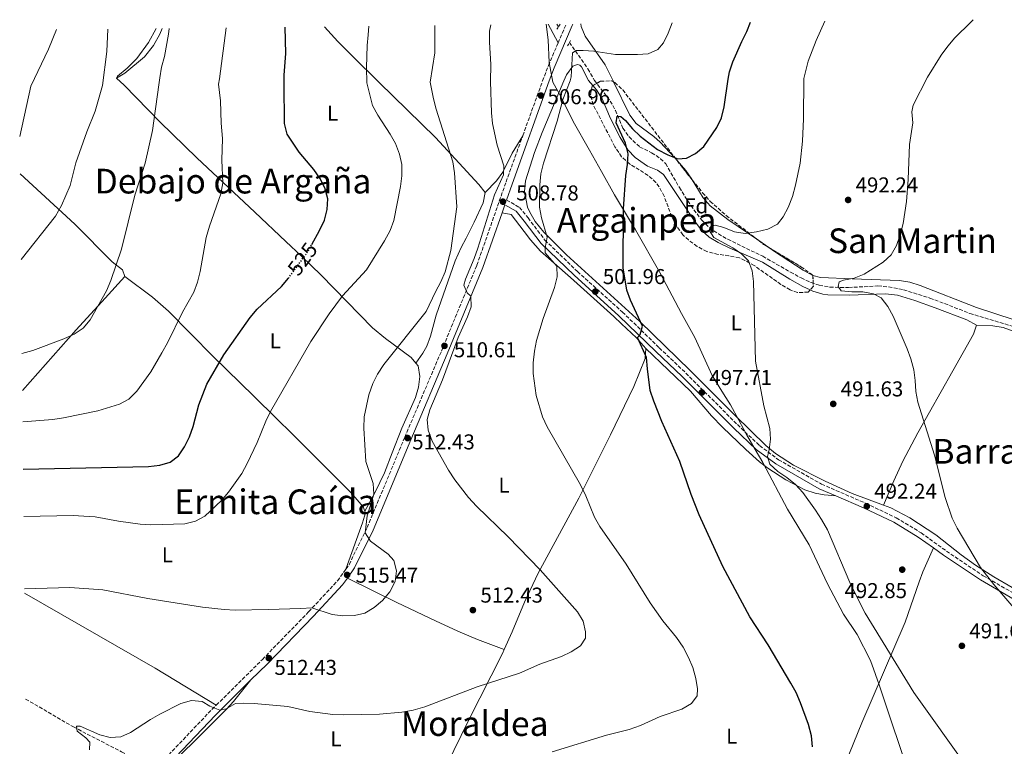
# Model space of a CAD drawing. Units: metres. Extents: x 573362 to 576800, y 4726508 to 4728858.
# Drawn here: x 573362 to 573821, y 4728487 to 4728826 of the extents above; entities that cross this region are included whole.
import ezdxf
from ezdxf.enums import TextEntityAlignment as Align

# ---------------------------------------------------------------- set-up
doc = ezdxf.new("R2010")
doc.units = ezdxf.units.M
doc.header["$MEASUREMENT"] = 0
for name, pattern in [('DGN Style 2', [1.7399219301090239, 1.043953158065414, -0.6959687720436097]), ('DGN Style 3', [2.435890702152634, 1.739921930109024, -0.6959687720436097]), ('DGN Style 5', [1.217945351076317, 0.5219765790327072, -0.6959687720436097])]:
    doc.linetypes.add(name, pattern=pattern)
for name, color, linetype, lineweight in [('Barranco lineal', 142, 'DGN Style 3', 13), ('Camino', 7, 'DGN Style 3', 0), ('Cota de curva de nivel directora', 7, 'Continuous', 0), ('Cota de punto acotado terreno', 7, 'Continuous', 0), ('Curva de nivel directora', 30, 'Continuous', 30), ('Curva de nivel directora no vista', 30, 'DGN Style 5', 30), ('Curva de nivel intermedia', 30, 'Continuous', 0), ('Etiqueta de uso rústico', 92, 'Continuous', 0), ('Etiqueta de zona arbolada', 92, 'Continuous', 0), ('Límite de Concejo', 7, 'Continuous', 0), ('Línea de cambio de uso (parcela vista)', 92, 'Continuous', 0), ('Margen derecho', 7, 'Continuous', 0), ('Pontón-alcantarilla (pasos de agua)', 1, 'DGN Style 2', 0), ('Punto acotado terreno (símbolo)', 7, 'Continuous', 0), ('Texto de Área (paraje) menor', 7, 'Continuous', 0), ('Zona arbolada', 92, 'DGN Style 3', 0)]:
    doc.layers.add(name, color=color, linetype=linetype, lineweight=lineweight)
doc.styles.add('Style-Arial', font='arial.ttf')

# ---------------------------------------------------------------- blocks, each defined once
blk = doc.blocks.new('5PATER')
at = {"layer": 'Punto acotado terreno (símbolo)', "linetype": 'Continuous', "lineweight": 0}
h = blk.add_hatch(color=51, dxfattribs=at)
edge = h.paths.add_edge_path()
edge.add_ellipse((0, 0), major_axis=(-0.1095731443231308, -0.1110710700762829), ratio=0.9994222409660317, start_angle=0, end_angle=360)

msp = doc.modelspace()

# ---------------------------------------------------------------- linework, layer by layer
at = {"layer": 'Barranco lineal', "color": 142, "linetype": 'DGN Style 3', "lineweight": 13, "extrusion": (0.04966605337583654, -0.09010841104604772, 0.99469279549056), "elevation": -397114.0688248195, "flags": 128}
msp.add_lwpolyline([(2785021.179438177, 3844055.484244995), (2785021.179438177, 3844054.02636983)], dxfattribs=at)
at = {"layer": 'Barranco lineal', "color": 142, "linetype": 'DGN Style 3', "lineweight": 13}
for points in [[(573618.6399999997, 4728815.180000001, 505.6999999999971), (573627.3200000003, 4728802.800000001, 503.8000000000029), (573630.3399999999, 4728797.449999999, 503.0800000000018), (573637.7100000001, 4728787.850000001, 501.2599999999948), (573640.0800000001, 4728783.52, 500.8600000000006), (573643.6299999999, 4728775.25, 500.6499999999942), (573646.5099999999, 4728771.16, 500.1300000000047), (573651.4800000004, 4728766.41, 499.4400000000023), (573657, 4728763.76, 499.4400000000023), (573661.1900000004, 4728760.99, 499.1300000000047), (573663.5499999998, 4728758.630000001, 498.8300000000018), (573669.9400000004, 4728747.529999999, 497.0099999999948), (573675.2300000004, 4728739.140000001, 496.3500000000058), (573680.3799999999, 4728732.26, 495.7899999999936), (573684.0300000003, 4728728.76, 495.4199999999983), (573688.1100000005, 4728725.890000001, 495.0500000000029), (573692.4600000001, 4728723.42, 494.679999999993), (573708.7599999999, 4728715.52, 493.3600000000006), (573721.6799999997, 4728708.119999999, 491.6000000000058), (573726.7199999997, 4728705.41, 491.2700000000041), (573731.2400000002, 4728703.32, 491.1199999999953), (573735.0999999996, 4728701.99, 490.929999999993), (573740.0499999998, 4728701.109999999, 490.4900000000052), (573748.8099999996, 4728700.949999999, 489.7200000000012), (573762.4900000002, 4728701.66, 489.7200000000012), (573767.4600000001, 4728701.24, 489.4600000000065), (573774.4600000001, 4728699.859999999, 489.1100000000006), (573786.7199999997, 4728696.060000001, 488.5), (573805.3700000001, 4728688.859999999, 487.929999999993), (573825, 4728682.960000001, 487.2799999999989)], [(573365.2100000001, 4728509.15, 512.1499999999943), (573387.4600000001, 4728496.180000001, 510.9700000000012), (573409.9199999999, 4728484.600000001, 509.4700000000012), (573411.9199999999, 4728483.65, 509.3300000000018)]]:
    msp.add_polyline3d(points, dxfattribs=at)
at = {"layer": 'Camino', "color": 7, "linetype": 'DGN Style 3', "lineweight": 0, "extrusion": (-0.005758575267379976, -0.01346220122401485, 0.9998927982284371), "elevation": -66456.5880929557, "flags": 128}
msp.add_lwpolyline([(573606.7967476279, 4728348.738811199), (573610.5574915461, 4728357.529607816)], dxfattribs=at)
at = {"layer": 'Camino', "color": 7, "linetype": 'DGN Style 3', "lineweight": 0, "extrusion": (-0.5937550824896198, 0.5366047884335621, 0.5995916969471117), "elevation": 2197153.947917769, "flags": 128}
msp.add_lwpolyline([(-3892594.777552495, -1645478.014501923), (-3892623.294851946, -1645476.802465625), (-3892626.867533817, -1645476.477589916)], dxfattribs=at)
at = {"layer": 'Camino', "color": 7, "linetype": 'DGN Style 3', "lineweight": 0}
for points in [[(573596.9200000004, 4728771.710000001, 507.6100000000006), (573606.1299999993, 4728797.199999999, 506.6999999999971), (573608.8799999986, 4728804.350000001, 506.75), (573613.3899999993, 4728814.91, 506.9199999999984)], [(573514.4800000002, 4728569.710000001, 515.6699999999984), (573515.9499999987, 4728571.790000002, 515.6699999999984), (573524.3999999977, 4728589.09, 514.4499999999971), (573541.9200000014, 4728631.180000001, 512.0200000000041), (573558.9699999992, 4728671.26, 511.4199999999984), (573575.5299999998, 4728711.340000001, 509.5899999999965), (573589.1199999995, 4728750.130000001, 508.3800000000047), (573596.9200000004, 4728771.710000001, 507.6100000000006)], [(573589.3699999999, 4728741.699999999, 508.6100000000006), (573595.3299999967, 4728738.300000002, 507.3000000000028), (573599.3900000004, 4728733.380000002, 506.6999999999971), (573607.2699999993, 4728723.050000001, 504.8699999999955), (573622.4299999982, 4728708.350000001, 503.050000000003), (573643.3699999996, 4728689.51, 500.6199999999955), (573660.5599999982, 4728672.850000001, 499.3999999999942), (573672.9299999999, 4728661.09, 498.1900000000023), (573696.9499999991, 4728637.07, 495.7599999999948), (573707.3000000003, 4728627.27, 495.1499999999941), (573716.1200000005, 4728620.690000001, 494.5399999999937), (573736.199999999, 4728609.300000001, 493.3300000000017), (573756.7499999992, 4728600.4, 492.1100000000007), (573771.0399999988, 4728593.650000002, 492.1100000000007), (573782.6000000013, 4728586.609999999, 491.5099999999947), (573794.4299999999, 4728578.090000001, 490.8999999999943), (573811.5300000012, 4728566.650000001, 490.2899999999937), (573830.8599999989, 4728555.5, 489.679999999993)], [(573454.0799999966, 4728506.359999999, 510.4600000000065), (573475.5599999989, 4728527.609999999, 512.6300000000047), (573497.1199999995, 4728549.850000001, 514.4499999999971), (573510.5899999987, 4728564.240000002, 515.6699999999984), (573514.4800000002, 4728569.710000001, 515.6699999999984)]]:
    msp.add_polyline3d(points, dxfattribs=at)
at = {"layer": 'Curva de nivel directora', "color": 30, "linetype": 'Continuous', "lineweight": 30, "flags": 128}
for points, elevation in [([(573498.6599999996, 4728721.070000002), (573502.1599999998, 4728727.460000001), (573504.4299999987, 4728732.390000002), (573505.7299999994, 4728737.300000001), (573506.0499999991, 4728742.300000001), (573504.7300000003, 4728747.340000001), (573502.37, 4728751.869999999), (573499.4599999997, 4728755.939999999), (573492.7299999996, 4728764.050000001), (573487.05, 4728772.450000001), (573485.8699999999, 4728777.310000001), (573485.6399999997, 4728796.000000001), (573485.7499999992, 4728799.939999999), (573486.4600000001, 4728810.070000002), (573486.2299999997, 4728822.28)], 525.0000000000005), ([(573731.9999999991, 4728486.970000002), (573731.4699999993, 4728492.040000001), (573730.0900000002, 4728497.24), (573726.3300000007, 4728507.470000001), (573724.2999999989, 4728512.140000002), (573721.9000000005, 4728516.520000001), (573711.2999999991, 4728534.380000002), (573702.8099999998, 4728547.450000001), (573690.1099999995, 4728570.92), (573679.1799999995, 4728595.020000001), (573675.4800000002, 4728604.510000001), (573670.1200000005, 4728619.870000001), (573661.8199999988, 4728638.57), (573658.0899999985, 4728648.020000001), (573656.3699999994, 4728653.000000001), (573654.9900000005, 4728663.11), (573654.6500000006, 4728668.350000001), (573650.4399999996, 4728677.640000002), (573651.6599999999, 4728679.029999999), (573652.7699999987, 4728682.9), (573647.1699999995, 4728695.010000001), (573645.3900000004, 4728699.680000001), (573643.7499999997, 4728710.050000002), (573643.839999999, 4728737.570000002), (573644.97, 4728753.11), (573645.8099999982, 4728758.28), (573645.9899999994, 4728763.270000001), (573644.7399999998, 4728768.15), (573640.4199999992, 4728777.640000001), (573640.8899999986, 4728780.779999999), (573642.5899999996, 4728780.67), (573644.7699999989, 4728778.75), (573648.03, 4728774.95), (573651.6100000008, 4728771.460000001), (573659.7899999993, 4728765.210000001), (573664.53, 4728762.740000002), (573669.1799999992, 4728760.900000001), (573673.2999999988, 4728761.180000002), (573677.4999999986, 4728763.330000001), (573681.2899999995, 4728766.600000001), (573687.4299999995, 4728775.560000001), (573689.5499999986, 4728780.090000001), (573690.8699999994, 4728785.2), (573692.7000000001, 4728798.07), (573693.3399999995, 4728801.430000001), (573694.9100000006, 4728806.170000001), (573699.01, 4728815.59), (573701.3999999994, 4728820.300000002), (573703.1499999996, 4728824.640000001)], 500.0000000000005), ([(573364.0700000003, 4728616.37), (573422.4899999991, 4728617.53), (573427.829999999, 4728618.199999999), (573432.639999999, 4728619.58), (573436.5100000004, 4728622.510000001), (573439.1799999991, 4728626.660000001), (573441.5300000005, 4728631.400000002), (573443.2800000008, 4728636.189999999), (573445.9899999998, 4728646.210000004), (573449.5999999995, 4728655.880000002), (573457.5599999991, 4728669.520000001), (573469.8399999992, 4728686.900000001), (573473.1699999997, 4728690.800000002), (573484.4900000007, 4728701.480000001), (573487.7099999995, 4728705.270000001)], 525.0000000000005)]:
    msp.add_lwpolyline(points, dxfattribs=dict(at, elevation=elevation))
at = {"layer": 'Curva de nivel directora no vista', "color": 30, "linetype": 'DGN Style 5', "lineweight": 30, "elevation": 525.0000000000005, "flags": 128}
msp.add_lwpolyline([(573487.7099999995, 4728705.270000001), (573487.7199999985, 4728705.29), (573496.980000001, 4728718.010000001), (573498.6599999996, 4728721.070000002)], dxfattribs=at)
at = {"layer": 'Curva de nivel intermedia', "color": 30, "linetype": 'Continuous', "lineweight": 0, "flags": 128}
for points, elevation in [([(573806.9100000011, 4728825.76), (573805.7199999997, 4728824.67), (573798.3300000003, 4728817.250000001), (573795.0300000012, 4728813.489999999), (573791.940000002, 4728809.269999999), (573785.6100000021, 4728799), (573778.8200000017, 4728785.980000001), (573778.3400000011, 4728782.750000001), (573778.6900000019, 4728777.63), (573777.2100000001, 4728767.560000001), (573776.6, 4728751.269999998), (573775.850000001, 4728740.970000001), (573774.1900000003, 4728730.789999999), (573772.9000000006, 4728725.480000001), (573771.1900000006, 4728720.53), (573768.6700000018, 4728716.210000002), (573764.9400000012, 4728712.760000001), (573756.0600000008, 4728707.220000001), (573751.4200000005, 4728705.369999998), (573746.4100000014, 4728704.380000001), (573744.4600000002, 4728703.640000001), (573743.9100000003, 4728701.41), (573745.3699999999, 4728699.45), (573750.3400000009, 4728698.9), (573755.4800000018, 4728698.909999999), (573760.4000000014, 4728698.010000001), (573764.0200000004, 4728696.109999998), (573767.1500000019, 4728692.039999999), (573769.6300000006, 4728687.519999999), (573776.1000000014, 4728672.390000001), (573777.7700000011, 4728667.67), (573779.2000000017, 4728662.609999999), (573779.880000001, 4728657.659999998), (573780.1700000018, 4728652.48), (573781.0800000014, 4728647.560000001), (573788.7999999995, 4728622.759999999), (573793.8200000019, 4728603.02), (573797.1100000021, 4728593.529999999), (573799.400000001, 4728588.8), (573810.2599999994, 4728570.439999999), (573816.4500000009, 4728562.569999999), (573826.7199999993, 4728550.529999998)], 490.0000000000001), ([(573362.4299999997, 4728771.26), (573367.5800000018, 4728794.82), (573375.8400000008, 4728812.09), (573379.5700000013, 4728821.130000001)], 545), ([(573403.4600000009, 4728821.390000001), (573402.9900000015, 4728810.99), (573401.0400000003, 4728795.16), (573397.5500000011, 4728783.109999998), (573393.72, 4728773.470000001), (573388.5800000014, 4728759.119999998), (573385.9800000018, 4728748.559999999), (573381.9100000015, 4728739.119999997), (573379.1900000013, 4728734.210000002), (573363.0399999999, 4728713.939999999)], 540.0000000000001), ([(573363.5000000005, 4728670.17), (573368.5800000011, 4728671.600000001), (573382.9900000012, 4728677.039999999), (573387.8400000016, 4728679.269999999), (573392.0300000003, 4728682.009999999), (573395.3000000003, 4728685.92), (573402.8799999999, 4728699.439999999), (573404.9500000018, 4728704.26), (573409.8100000012, 4728718.76), (573416.0800000008, 4728743.960000001), (573420.8700000008, 4728758.930000001), (573424.2900000006, 4728774.179999999), (573427.240000001, 4728795.42), (573427.6800000013, 4728798.660000001), (573428.5900000011, 4728803.71), (573429.9000000008, 4728808.560000001), (573431.7200000003, 4728818.939999999), (573432.0500000011, 4728821.699999998)], 535), ([(573363.8400000001, 4728638.329999999), (573377.8500000002, 4728639.390000001), (573382.79, 4728640.210000001), (573398.8000000007, 4728643.49), (573408.9300000004, 4728646.519999999), (573413.3000000003, 4728648.949999998), (573417.0199999996, 4728652.720000002), (573423.5799999998, 4728661.689999999), (573428.7300000018, 4728670.439999999), (573431.3300000015, 4728675.119999997), (573438.35, 4728689.51), (573443.6200000005, 4728698.730000001), (573445.3300000003, 4728703.429999999), (573446.5199999994, 4728708.449999998), (573449.3600000005, 4728724.260000001), (573450.8500000013, 4728729.509999999), (573456.1599999998, 4728744.599999999), (573457.1299999999, 4728749.699999999), (573456.6400000004, 4728760.329999999), (573456.9500000011, 4728770.320000002), (573456.3099999996, 4728777.55), (573455.9699999999, 4728787.890000001), (573455.04, 4728795.699999999), (573455.6200000012, 4728798.259999998), (573458.7300000002, 4728821.989999999)], 530.0000000000001), ([(573364.3099999995, 4728594.26), (573387.2800000005, 4728594.680000001), (573392.2699999994, 4728594.449999998), (573397.5500000011, 4728594.03), (573408.5300000004, 4728592.009999999), (573418.5900000009, 4728590.659999999), (573423.5900000011, 4728590.409999999), (573439.4699999997, 4728590.850000001), (573444.3300000012, 4728592.029999999), (573448.7300000001, 4728594.439999999), (573456.5300000008, 4728601.679999999), (573459.7500000017, 4728605.51), (573465.9200000009, 4728614.34), (573468.5000000002, 4728618.909999999), (573473.1400000005, 4728628.76), (573477.1700000005, 4728638.609999998), (573479.35, 4728643.099999999), (573498.1299999999, 4728675.789999999), (573506.6700000004, 4728688.71), (573512.8500000007, 4728697.029999999), (573524.04, 4728709.210000001), (573532.440000002, 4728722.710000002), (573535.0400000016, 4728727.52), (573536.7900000017, 4728732.2), (573539.9500000001, 4728748.080000001), (573540.5900000016, 4728753.05), (573540.5700000015, 4728758.269999999), (573539.3900000014, 4728763.139999999), (573537.5499999995, 4728768.01), (573535.1300000009, 4728772.38), (573529.3200000017, 4728781.32), (573526.9200000013, 4728785.71), (573524.2900000004, 4728796.390000001), (573524.0800000003, 4728803.52), (573524.3399999995, 4728813.769999999), (573524.9299999997, 4728818.730000001), (573525.1300000009, 4728822.710000001)], 520), ([(573364.6700000016, 4728560.529999999), (573385.8000000007, 4728561.15), (573401.2100000001, 4728560.09), (573422.0900000011, 4728555.969999999), (573447.6000000013, 4728551.930000001), (573457.7500000013, 4728550.909999998), (573462.7900000016, 4728550.66), (573478.190000002, 4728550.899999999), (573493.540000001, 4728551.329999999), (573498.5299999999, 4728551.749999999), (573508.0700000019, 4728548.619999997), (573513.100000001, 4728547.909999999), (573518.4499999998, 4728548.119999999), (573523.3200000003, 4728549.239999999), (573527.6299999999, 4728551.789999999), (573531.5700000003, 4728555.039999999), (573534.9600000011, 4728559.109999999), (573537.3900000007, 4728563.88), (573538.0400000013, 4728568.84), (573536.85, 4728573.789999999), (573534.2600000015, 4728576.619999998), (573525.9400000023, 4728582.76), (573523.4700000001, 4728586.630000002), (573524.3799999999, 4728594.510000001), (573527.5000000001, 4728604.570000002), (573527.2100000017, 4728609.569999998), (573523.8099999998, 4728619.849999999), (573522.7900000005, 4728635.470000001), (573522.9900000017, 4728640.680000001), (573525.2200000002, 4728650.989999999), (573526.9700000003, 4728656.179999999), (573529.2200000011, 4728660.640000001), (573532.1000000001, 4728665.100000001), (573551.8300000001, 4728689.699999998), (573556.1900000009, 4728698.9), (573558.8000000016, 4728703.58), (573560.6800000013, 4728708.300000002), (573563.4500000008, 4728718.140000001), (573566.2100000011, 4728738.539999999), (573565.1300000015, 4728754.439999999), (573564.2599999999, 4728759.449999999), (573556.5799999998, 4728783.989999999), (573555.3100000002, 4728788.83), (573553.8100000004, 4728796.680000001), (573555.8700000013, 4728810.25), (573555.9500000017, 4728823.04)], 515.0000000000001), ([(573458.6800000012, 4728504.56), (573463.0000000016, 4728507.09), (573466.7300000022, 4728507.289999999), (573471.7600000014, 4728507.109999998), (573487.3700000019, 4728505.630000001), (573497.7200000008, 4728503.4), (573508.4400000006, 4728501.999999999), (573513.4400000008, 4728501.819999999), (573530.0999999996, 4728502.140000001), (573540.5400000003, 4728503.109999999), (573545.7900000005, 4728503.960000001), (573551.3200000004, 4728505.460000001), (573575.6400000014, 4728514.84), (573595.4500000018, 4728521.230000001), (573604.8100000005, 4728525.359999998), (573614.9699999995, 4728529.02), (573619.5600000005, 4728531.239999999), (573623.7699999993, 4728533.939999999), (573626.1900000002, 4728537.539999999), (573626.1400000008, 4728540.54), (573625.1300000006, 4728545.439999999), (573622.4800000018, 4728549.749999999), (573605.0200000006, 4728569.32), (573590.1600000011, 4728584.820000002), (573575.2800000015, 4728599.05), (573571.6800000007, 4728603.130000002), (573565.2900000003, 4728611.319999999), (573562.2700000006, 4728615.880000001), (573554.6300000007, 4728629.399999999), (573552.7900000013, 4728634.42), (573552.3200000017, 4728639.390000001), (573553.6300000015, 4728643.949999998), (573559.480000001, 4728657.939999999), (573566.77, 4728677.579999999), (573571.2300000014, 4728687.220000002), (573572.9200000013, 4728692.009999999), (573572.7800000004, 4728696.970000001), (573570.99, 4728698.439999999), (573569.440000001, 4728702.069999999), (573570.1800000009, 4728704.890000001), (573574.2700000012, 4728714.449999998), (573576.0100000004, 4728719.32), (573583.7300000006, 4728744.180000001), (573588.0199999998, 4728753.51), (573588.1500000019, 4728757.689999999), (573585.0000000001, 4728767.300000001), (573582.8900000001, 4728777.439999999), (573582.2900000011, 4728782.409999998), (573581.9300000012, 4728796.96), (573581.9700000016, 4728804.850000001), (573581.3800000013, 4728815.269999998), (573581.490000001, 4728820.4), (573582.0800000011, 4728823.319999999)], 510), ([(573660.9900000019, 4728501.06), (573671.0500000002, 4728504.48), (573675.5800000008, 4728507.03), (573678.2699999998, 4728510.66), (573678.4100000006, 4728513.859999998), (573677.6300000005, 4728518.789999999), (573676.1700000009, 4728523.939999999), (573674.2300000008, 4728528.539999999), (573671.7300000018, 4728533.28), (573668.5800000002, 4728537.92), (573662.1600000008, 4728545.67), (573656.3499999995, 4728553.949999998), (573645.0900000008, 4728572.050000002), (573632.8799999999, 4728589.630000001), (573630.4300000002, 4728593.989999999), (573626.38, 4728603.810000001), (573623.8400000009, 4728608.930000001), (573608.2200000014, 4728635.970000001), (573606.0600000002, 4728640.630000001), (573603.1100000017, 4728650.600000001), (573601.7700000008, 4728660.819999999), (573601.8100000009, 4728665.859999999), (573602.3300000017, 4728671.3), (573603.2600000015, 4728676.220000001), (573606.3600000017, 4728686.499999999), (573611.7000000017, 4728700.999999999), (573612.950000001, 4728705.92), (573612.760000001, 4728710.92), (573607.3000000005, 4728717.05), (573607.3899999999, 4728719.470000001), (573608.2400000015, 4728724.399999999), (573605.6100000007, 4728733.470000001), (573604.7600000014, 4728738.4), (573604.8500000008, 4728748.829999999), (573605.3300000014, 4728753.899999999), (573606.5899999997, 4728758.930000001), (573612.9100000008, 4728778.470000001), (573615.64, 4728788.619999998), (573619.0599999998, 4728797.330000001), (573619.5100000014, 4728799.180000001), (573620.1000000014, 4728810.310000001), (573621.8100000013, 4728811.41), (573625.0200000011, 4728811.42), (573630.000000001, 4728811.029999998), (573640.150000001, 4728809.600000001), (573650.3300000001, 4728809.52), (573655.4199999995, 4728809.880000001), (573659.8800000009, 4728811.890000001), (573662.4800000004, 4728814.91), (573664.6300000007, 4728819.42), (573666.5100000005, 4728824.24)], 505), ([(573804.4000000011, 4728476.92), (573779.2000000017, 4728512.289999999), (573756.5800000017, 4728549.259999999), (573753.9599999997, 4728553.98), (573749.4400000002, 4728563.439999999), (573738.9100000003, 4728588.02), (573736.1400000008, 4728592.789999999), (573733.4000000005, 4728597.189999999), (573727.4700000006, 4728605.38), (573724.0799999998, 4728609.180000001), (573720.0499999998, 4728612.380000001), (573715.7600000005, 4728615.250000001), (573712.1399999994, 4728618.689999999), (573711.0300000008, 4728622.159999999), (573711.8300000011, 4728625.239999999), (573712.4600000014, 4728630.199999999), (573712.1200000015, 4728635.32), (573709.3600000012, 4728645.88), (573705.3500000013, 4728666.56), (573704.4900000007, 4728703.679999999), (573703.8899999994, 4728708.76), (573702.1000000013, 4728713.429999999), (573698.9400000006, 4728716.58), (573694.8300000002, 4728719.430000001), (573686.0300000003, 4728724.300000001), (573683.7599999993, 4728727.699999998), (573684.5100000004, 4728729.600000001), (573686.6600000006, 4728729.96), (573690.7199999997, 4728728.92), (573695.6500000005, 4728726.9), (573700.5999999992, 4728726.189999999), (573705.8300000017, 4728726.890000002), (573711.2200000008, 4728728.189999999), (573715.6700000011, 4728730.470000001), (573718.3100000008, 4728733.91), (573720.6800000002, 4728738.310000001), (573722.5900000011, 4728743.4), (573724.0900000011, 4728748.680000001), (573726.2800000014, 4728758.890000001), (573727.2900000017, 4728769.21), (573727.7099999997, 4728779.489999999), (573727.9100000008, 4728798.42), (573729.9900000019, 4728806.37), (573733.7000000001, 4728816.100000001), (573737.6699999997, 4728825.009999999)], 495), ([(573395.040000001, 4728485.439999998), (573395.0499999999, 4728489.100000001), (573393.1900000003, 4728491.09), (573389.2300000017, 4728494.16), (573388.8600000008, 4728496.569999999), (573390.6199999999, 4728496.529999999), (573399.7599999995, 4728492.56), (573404.5600000006, 4728491.180000001), (573409.5600000008, 4728491.539999999), (573414.1400000006, 4728493.55), (573423.3300000017, 4728499.640000001), (573427.7100000004, 4728502.060000001), (573437.5099999994, 4728507.039999999), (573442.4400000003, 4728508.42), (573447.4100000013, 4728507.970000001), (573451.03, 4728505.880000001), (573455.7599999999, 4728503.930000001), (573458.6800000012, 4728504.56)], 510), ([(573610.6199999999, 4728484.499999999), (573635.9900000013, 4728492.26), (573646.5400000013, 4728494.970000001), (573651.7300000014, 4728496.88), (573660.9900000019, 4728501.06)], 505)]:
    msp.add_lwpolyline(points, dxfattribs=dict(at, elevation=elevation))
at = {"layer": 'Límite de Concejo', "color": 7, "linetype": 'Continuous', "lineweight": 0}
msp.add_polyline3d([(573777.3900000006, 4728473.16, 496.93), (573768.5500000007, 4728499.42, 496.22), (573763.0899999999, 4728515.779999999, 495.9), (573759.5700000003, 4728525.369999999, 496.03), (573758.8000000007, 4728527.449999999, 496.02), (573752.870000001, 4728539.230000001, 495.9), (573746.4400000013, 4728548.710000001, 495.97), (573738.9699999989, 4728562.9, 495.73), (573730.4400000013, 4728581.02, 495.59), (573720.2800000012, 4728597.600000001, 495.83), (573708.9299999997, 4728619.130000001, 496.76), (573708.7600000016, 4728619.42, 496.67), (573705.2800000012, 4728625.4, 495.47), (573701.1999999993, 4728632.42, 495.49), (573699.9100000003, 4728634.810000001, 495.56), (573697.5700000003, 4728639.130000001, 495.44), (573693.7300000004, 4728646.220000001, 495.76), (573690.5500000007, 4728651.34, 496.16), (573685.2399999984, 4728659.890000001, 496.83), (573677.1000000016, 4728677.630000001, 497.48), (573670.9100000003, 4728688.779999999, 497.77), (573660.8599999994, 4728707.9, 498.66), (573649.5199999996, 4728727.9, 499.59), (573639.6099999994, 4728744.109999999, 500.59), (573633.6900000013, 4728755, 501.47), (573628.0199999996, 4728765, 502.69), (573620.4200000018, 4728778.290000001, 504.0700000000001), (573614.870000001, 4728789.689999999, 505.0700000000001), (573612.4699999989, 4728793.890000001, 505.83), (573611.6999999993, 4728795.220000001, 506.06), (573610.879999999, 4728796.66, 506.3), (573609.1600000003, 4728805.800000001, 506.77), (573608.8200000003, 4728816.350000001, 506.95), (573607.8999999985, 4728823.600000001, 507.29)], dxfattribs=at)
at = {"layer": 'Línea de cambio de uso (parcela vista)', "color": 92, "linetype": 'Continuous', "lineweight": 0, "extrusion": (0.8361521614407248, 0.4241128167777715, 0.3478187481474059), "elevation": 2485355.344531289, "flags": 128}
msp.add_lwpolyline([(3957863.113484032, -921481.6449841922), (3957860.82756507, -921481.9542971374), (3957853.273660338, -921482.1249525556)], dxfattribs=at)
at = {"layer": 'Línea de cambio de uso (parcela vista)', "color": 92, "linetype": 'Continuous', "lineweight": 0, "extrusion": (0.09972789495657854, -0.06810238121657786, 0.992681425554121), "elevation": -264331.8546570143, "flags": 128}
msp.add_lwpolyline([(4228599.748143551, 2176931.907992538), (4228599.748143552, 2176926.13799061)], dxfattribs=at)
at = {"layer": 'Línea de cambio de uso (parcela vista)', "color": 92, "linetype": 'Continuous', "lineweight": 0, "extrusion": (0.06889228082458575, 0.0245380124592115, 0.9973222847140929), "elevation": 156043.8006279604, "flags": 128}
msp.add_lwpolyline([(4262057.66365713, -2120973.451451751), (4262004.190775237, -2121019.122417387), (4261978.477752944, -2121040.317027187)], dxfattribs=at)
at = {"layer": 'Línea de cambio de uso (parcela vista)', "color": 92, "linetype": 'Continuous', "lineweight": 0}
for points in [[(573407.5099999999, 4728798.52, 538.8600000000006), (573411.4100000003, 4728800.91, 538.25), (573420.5499999998, 4728808.529999999, 536.9799999999959), (573424.8200000003, 4728813.689999999, 536.3500000000058), (573427.8200000003, 4728818.949999999, 535.8800000000047), (573428.9100000003, 4728821.66, 535.7200000000012)], [(573425.9900000002, 4728821.630000001, 536.8699999999953), (573422.4800000004, 4728815.119999999, 537.2899999999936), (573417.04, 4728807.680000001, 537.7599999999948), (573412.4699999997, 4728803.199999999, 538.2599999999948), (573408.0300000003, 4728799.41, 538.8000000000029), (573407.5099999999, 4728798.52, 538.8600000000006)], [(573504.4600000001, 4728822.480000001, 522.6600000000036), (573510.79, 4728815.630000001, 521.8699999999953), (573517.7400000002, 4728808.539999999, 520.779999999999), (573529.9900000002, 4728796.439999999, 518.4900000000052), (573556.25, 4728770.869999999, 515.6399999999994), (573576.3700000001, 4728748.880000001, 512.3699999999953), (573579.3200000003, 4728745.180000001, 511.8000000000029)], [(573623.9299999997, 4728823.779999999, 506.5), (573624.0899999999, 4728822.59, 506.3399999999965), (573626.04, 4728818.01, 505.8399999999965), (573635.2800000003, 4728804.789999999, 503.9499999999971), (573638.8899999997, 4728797.529999999, 503.1000000000058), (573639.2660999997, 4728796.7608, 503.0424000000058)], [(573629.5938999997, 4728795.019400001, 503.4587000000029), (573627.5300000003, 4728797.42, 503.7899999999936), (573624.3099999996, 4728803.779999999, 504.6100000000006), (573623.5999999996, 4728804.550000001, 504.6100000000006), (573622.4000000004, 4728804.82, 504.6100000000006), (573620.1900000004, 4728804.17, 504.7700000000041), (573617.2800000003, 4728800, 505.1600000000035), (573616.1200000001, 4728797.300000001, 505.1699999999983), (573606.04, 4728773.25, 505.1699999999983), (573602.4299999997, 4728763.939999999, 505.6300000000047), (573598.1699999999, 4728750.730000001, 506.3899999999995), (573597.7699999996, 4728745.74, 506.3899999999995), (573599.1399999997, 4728738.41, 506.3899999999995), (573600.1399999997, 4728736.08, 506.3899999999995), (573602.7000000002, 4728731.720000001, 506.0099999999948), (573606.75, 4728726.720000001, 505.1699999999983), (573617.3600000005, 4728716.180000001, 503.8000000000029), (573651.5300000003, 4728685.09, 499.320000000007), (573674.9500000002, 4728662.310000001, 497.8800000000047), (573695.9299999997, 4728641.230000001, 495.4499999999971), (573710.2599999999, 4728627.300000001, 494.8600000000006), (573714.7000000002, 4728623.58, 494.6999999999971), (573723.1399999997, 4728618.199999999, 494.4199999999983), (573737.9000000004, 4728610.65, 493.8099999999977), (573750.5, 4728604.980000001, 493.0200000000041), (573765.0899999999, 4728599.560000001, 492.0399999999936)], [(573407.5099999999, 4728798.52, 538.8600000000006), (573411.0899999999, 4728795.26, 538.1300000000047), (573427.9400000004, 4728777.99, 534.6000000000058), (573444.9699999997, 4728761.359999999, 531.679999999993), (573471.9800000004, 4728736.07, 527.6600000000036), (573486.4900000002, 4728722.4, 526.529999999999), (573493.7400000002, 4728715.560000001, 525.6199999999953), (573502.9199999999, 4728706.76, 523.3999999999943), (573526.9500000002, 4728682.230000001, 516.9400000000023), (573533, 4728677.16, 515.4499999999971), (573544.8399999999, 4728668.32, 512.6900000000023), (573547.0499999998, 4728665.67, 512.6900000000023)], [(573730.8827999998, 4728699.8266, 492.5549000000028), (573727.5199999996, 4728701.390000001, 492.9900000000052), (573721.3700000001, 4728704.77, 493.5800000000018), (573708.7300000004, 4728712.800000001, 494.070000000007), (573693.4500000002, 4728719.279999999, 495.2799999999989), (573688.0700000003, 4728721.869999999, 495.9400000000023), (573683.7599999999, 4728724.430000001, 496.5599999999977), (573680.1200000001, 4728727.789999999, 497.1100000000006), (573676.5300000003, 4728732.59, 497.6300000000047), (573662.5499999998, 4728753.65, 498.929999999993), (573659.75, 4728755.560000001, 499.1499999999942), (573655.0300000003, 4728757.52, 499.5399999999936), (573653.4600000001, 4728758.58, 499.7200000000012), (573649.3799999999, 4728761.49, 500.2599999999948), (573645.9500000002, 4728765.100000001, 500.75), (573642.3899999997, 4728770.859999999, 501.25), (573637.7599999999, 4728779.65, 501.9700000000012), (573633.9400000004, 4728788.810000001, 502.7200000000012), (573631.3300000001, 4728793, 503.179999999993), (573629.5938999997, 4728795.019400001, 503.4587000000029)], [(573639.2660999997, 4728796.7608, 503.0424000000058), (573646.8600000005, 4728781.230000001, 501.8800000000047), (573649.8200000003, 4728777.34, 501.5500000000029), (573658.04, 4728771.32, 500.9199999999983), (573660.9900000002, 4728768.75, 500.6699999999983), (573667.7300000004, 4728761.439999999, 499.6699999999983), (573668.8167000003, 4728760.186899999, 499.4952000000048)], [(573579.3200000003, 4728745.180000001, 511.8000000000029), (573584.7100000001, 4728750.74, 511.1900000000023), (573587.6100000005, 4728754.710000001, 510.5800000000018), (573592.0599999996, 4728763.609999999, 508.8800000000047), (573596.9199999999, 4728771.710000001, 507.6100000000006)], [(573668.8167000003, 4728760.186899999, 499.4952000000048), (573672.8899999997, 4728755.49, 498.8399999999965), (573675.7699999996, 4728751.42, 498.5099999999948), (573675.9374000002, 4728751.1436, 498.4946000000054)], [(573411.3899999997, 4728706.02, 534.5599999999977), (573410.3499999996, 4728709.24, 534.5599999999977), (573405.5599999996, 4728712.9, 535.1699999999983), (573388.0899999999, 4728730.42, 538.75), (573362.6200000001, 4728753.980000001, 543.4799999999959)], [(573675.9374000002, 4728751.1436, 498.4946000000054), (573680.9900000002, 4728742.800000001, 498.0299999999989), (573684.25, 4728739.060000001, 497.6699999999983), (573692.5, 4728732.680000001, 496.5899999999965), (573706.8847000003, 4728722.856899999, 494.4709000000003)], [(573579.3200000003, 4728745.180000001, 511.8000000000029), (573578.3899999997, 4728740.439999999, 511.8000000000029), (573574.25, 4728731.34, 512.2100000000064), (573570.5499999998, 4728724.01, 513.1000000000058), (573568.1900000004, 4728719.66, 514.1100000000006), (573565.3700000001, 4728713.359999999, 514.8399999999965), (573556.5499999998, 4728688.08, 513.6300000000047), (573553.8799999999, 4728678.32, 513.3600000000006), (573552.2199999997, 4728673.609999999, 513.1999999999971), (573550.3499999996, 4728670.32, 513.0200000000041), (573547.0499999998, 4728665.67, 512.6900000000023)], [(573587.2800000003, 4728735.710000001, 508.6699999999983), (573591.5199999996, 4728735.029999999, 508.6699999999983), (573597.5700000003, 4728727.130000001, 508.4199999999983), (573600.54, 4728723.140000001, 507.8300000000018), (573605.2199999997, 4728717.82, 506.8399999999965), (573619.0999999996, 4728705.59, 504.4100000000035), (573639.3200000003, 4728687.380000001, 501.4100000000035), (573642.9800000004, 4728684, 500.9400000000023), (573649.9699999997, 4728677.449999999, 500.7700000000041), (573654.2100000001, 4728672.529999999, 500.7700000000041)], [(573711.6147999996, 4728719.626800001, 493.7740999999951), (573714.29, 4728717.800000001, 493.3800000000047), (573727.6200000001, 4728709.039999999, 492.7700000000041), (573732.0700000003, 4728706.57, 492.4400000000023), (573732.1206, 4728706.5573, 492.4360000000015)], [(573363.6900000004, 4728653.01, 533.3300000000017), (573388.7800000003, 4728681.210000001, 535.320000000007), (573402.2999999998, 4728695.949999999, 534.6399999999994), (573411.3899999997, 4728706.02, 534.5599999999977)], [(573411.3899999997, 4728706.02, 534.5599999999977), (573424.3899999997, 4728696.42, 532.7400000000052), (573431.7999999998, 4728689.930000001, 531.1999999999971), (573452.5499999998, 4728668.83, 525.7400000000052), (573471.5, 4728650.34, 521.320000000007), (573482.1200000001, 4728639.970000001, 519.1999999999971), (573489.4299999997, 4728632.800000001, 518.1600000000036), (573500.0300000003, 4728622.27, 517.2200000000012), (573516.8899999997, 4728605.279999999, 516.0500000000029), (573522.5599999996, 4728598.710000001, 515.7299999999959), (573523.29, 4728596.800000001, 515.7299999999959)], [(573732.1206, 4728706.5573, 492.4360000000015), (573735.6299999999, 4728705.680000001, 492.1600000000035), (573750.5300000003, 4728705.029999999, 490.4499999999971), (573772.4900000002, 4728704.26, 489.7299999999959), (573777.3600000005, 4728703.4, 489.5599999999977), (573782.1200000001, 4728701.82, 489.3800000000047), (573808.4000000004, 4728691.59, 488.6100000000006), (573834.54, 4728683.060000001, 487.9100000000035), (573853.5700000003, 4728676.930000001, 486.9799999999959), (573869.4000000004, 4728672.25, 486.3600000000006), (573897.79, 4728665.119999999, 485.4799999999959), (573911.54, 4728661.350000001, 484.8699999999953), (573915.0199999996, 4728661.4, 484.8699999999953)], [(573808.4900000002, 4728683.470000001, 488.6000000000058), (573803.9800000004, 4728685.850000001, 488.9100000000035), (573789.0899999999, 4728691.5, 489.5800000000018), (573779.6900000004, 4728694.970000001, 489.820000000007), (573771.6399999997, 4728697.4, 489.7599999999948), (573765.9800000004, 4728698.02, 489.8399999999965), (573749.0499999998, 4728697.430000001, 490.8999999999942), (573739.0800000001, 4728697.58, 491.6399999999995), (573736.8300000001, 4728697.869999999, 491.8399999999965), (573732.0800000001, 4728699.27, 492.3999999999942), (573730.8827999998, 4728699.8266, 492.5549000000028)], [(573808.4900000002, 4728683.470000001, 488.6000000000058), (573807.0599999996, 4728679.220000001, 488.6000000000058), (573797.3700000001, 4728662.140000001, 489.820000000007), (573781.1399999997, 4728633.27, 490.4199999999983), (573774.1399999997, 4728619.970000001, 490.4700000000012), (573769.9199999999, 4728610.92, 490.8399999999965), (573765.0899999999, 4728599.560000001, 492.0399999999936)], [(573808.4900000002, 4728683.470000001, 488.6000000000058), (573815.9600000001, 4728683.09, 488.6000000000058), (573820.8399999999, 4728682.27, 488.4799999999959), (573825.5599999996, 4728680.640000001, 488.1699999999983), (573834.8499999996, 4728676.630000001, 487.5), (573851.7999999998, 4728671.24, 486.9900000000052), (573866.3099999996, 4728667.050000001, 486.6900000000023), (573898.4600000001, 4728659.720000001, 486.1699999999983), (573912.5700000003, 4728654.58, 485.6600000000035), (573915.7199999997, 4728653.76, 485.5599999999977), (573928.9500000002, 4728651.720000001, 485.5599999999977), (573956.4100000003, 4728646.42, 483.7400000000052), (574002.3600000005, 4728636.430000001, 483.7400000000052), (574020.5899999999, 4728632.230000001, 482.5299999999989), (574021.6299999999, 4728629.25, 483.1300000000047)], [(573654.2100000001, 4728672.529999999, 500.7700000000041), (573654.0300000003, 4728667.800000001, 500.7700000000041), (573648.75, 4728654.77, 500.7700000000041), (573644.4100000003, 4728645.77, 501.0099999999948), (573637.8899999997, 4728632.300000001, 502.1000000000058), (573623.0499999998, 4728602.710000001, 505.5500000000029), (573604.0999999996, 4728567.850000001, 510.679999999993), (573597.7400000002, 4728554.359999999, 511.570000000007), (573592.0099999999, 4728540.460000001, 511.5200000000041), (573588.2699999996, 4728532.189999999, 511.1699999999983)], [(573654.2100000001, 4728672.529999999, 500.7700000000041), (573675.1299999999, 4728652.57, 499.2899999999936), (573684.9199999999, 4728641.220000001, 498.4700000000012), (573690.04, 4728635.82, 498.1499999999942), (573700.8300000001, 4728625.439999999, 497.8999999999942), (573707.2999999998, 4728619.75, 497.3800000000047), (573711.2300000004, 4728616.730000001, 496.9400000000023), (573719.5499999998, 4728611.289999999, 495.8800000000047), (573728.4400000004, 4728606.730000001, 494.6600000000035), (573733.1399999997, 4728605.130000001, 494), (573737.3899999997, 4728604.369999999, 493.4799999999959), (573742.9100000003, 4728603.84, 492.8699999999953)], [(573523.29, 4728596.800000001, 515.7299999999959), (573528.1299999999, 4728605.59, 515.1199999999953), (573532.4100000003, 4728614.58, 514.279999999999), (573536.1200000001, 4728623.84, 513.3699999999953), (573540.6100000005, 4728635.4, 512.6900000000023), (573546.8600000005, 4728649.680000001, 512.0800000000017), (573548.2599999999, 4728654.560000001, 512), (573548.9500000002, 4728659.42, 512.0800000000017), (573548.1299999999, 4728664.390000001, 512.6900000000023), (573547.0499999998, 4728665.67, 512.6900000000023)], [(573523.29, 4728596.800000001, 515.7299999999959), (573523.5999999996, 4728595.99, 515.7299999999959), (573522.2800000003, 4728591.210000001, 515.7299999999959), (573514.4800000004, 4728569.710000001, 515.6699999999983)], [(573765.0899999999, 4728599.560000001, 492.0399999999936), (573768.5199999996, 4728598.289999999, 491.8000000000029), (573777.3799999999, 4728593.66, 491.4400000000023), (573789.4199999999, 4728585.689999999, 491.0800000000018), (573801.2199999997, 4728576.430000001, 490.7799999999989), (573808.0099999999, 4728571.52, 490.5899999999965), (573816.4299999997, 4728566.109999999, 490.1499999999942), (573825.0700000003, 4728561.100000001, 489.6100000000006), (573835.4100000003, 4728556.09, 489.320000000007), (573849.1399999997, 4728550.050000001, 489.429999999993), (573871.7000000002, 4728540.850000001, 488.8699999999953), (573879.8799999999, 4728536.880000001, 488.6300000000047), (573884.0499999998, 4728534.140000001, 488.5), (573893.8300000001, 4728526.550000001, 488.1600000000035), (573901.4500000002, 4728520.050000001, 487.7400000000052), (573905.0300000003, 4728516.58, 487.5800000000018), (573906.9500000002, 4728514.550000001, 487.5500000000029)], [(573708.7400000002, 4728396.09, 497.1199999999953), (573712.6900000004, 4728397.9, 497.1199999999953), (573715.3600000005, 4728402.230000001, 497.1199999999953), (573716.7999999998, 4728405.680000001, 497.1199999999953), (573729.8099999996, 4728438.16, 498.1300000000047), (573745.3600000005, 4728474.810000001, 499.5500000000029), (573749.1600000003, 4728484.01, 498.929999999993), (573754.9500000002, 4728498.109999999, 497.1199999999953), (573775.1399999997, 4728544.960000001, 493.4799999999959), (573781.7000000002, 4728563.859999999, 492.7899999999936), (573783.4699999997, 4728568.52, 492.4499999999971), (573788.3399999999, 4728579.58, 491.1399999999995)], [(573515.2400000002, 4728565.560000001, 515.6699999999983), (573538.29, 4728554.189999999, 514.8800000000047), (573556.3099999996, 4728545.59, 513.679999999993), (573566.6699999999, 4728540.83, 512.8000000000029), (573575.8300000001, 4728536.949999999, 511.75), (573588.2699999996, 4728532.189999999, 511.1699999999983)], [(573588.2699999996, 4728532.189999999, 511.1699999999983), (573587.4500000002, 4728530.380000001, 511.1000000000058), (573571.6699999999, 4728499.189999999, 509.1100000000006), (573547.8300000001, 4728450.560000001, 503.8099999999977), (573541.5899999999, 4728437.58, 503.1999999999971), (573538.7100000001, 4728430.07, 503.1999999999971)], [(573538.7100000001, 4728430.07, 503.1999999999971), (573535.5099999999, 4728427.779999999, 503.1999999999971), (573530.5899999999, 4728426.539999999, 503.4900000000052), (573526.3300000001, 4728426.390000001, 503.8099999999977), (573503.6699999999, 4728429.050000001, 504.6199999999953), (573495.1500000004, 4728430.390000001, 505.0200000000041), (573490.2999999998, 4728431.630000001, 505.4199999999983), (573487.8899999997, 4728433.02, 505.6300000000047), (573484.4299999997, 4728436.699999999, 505.6600000000035), (573480.29, 4728441.859999999, 505.6300000000047), (573469.4299999997, 4728452.15, 506.8399999999965), (573457.6299999999, 4728461.4, 507.3600000000006), (573448.1799999997, 4728469.33, 507.9400000000023), (573437.1699999999, 4728478.529999999, 508.0599999999977), (573437.1200000001, 4728481.77, 508.0599999999977), (573437.5899999999, 4728483.27, 508.0599999999977), (573444.6299999999, 4728490.380000001, 508.3699999999953), (573458.7599999999, 4728504.430000001, 509.75), (573462.1100000005, 4728508.100000001, 510.2599999999948), (573470.2199999997, 4728518.060000001, 511.8699999999953)]]:
    msp.add_polyline3d(points, dxfattribs=at)
at = {"layer": 'Margen derecho', "color": 7, "linetype": 'Continuous', "lineweight": 0}
for points in [[(573589.3699999999, 4728741.699999999, 508.6100000000006), (573591.9699999995, 4728749.12, 508.3800000000047), (573609.1800000003, 4728797.240000002, 506.6999999999971), (573611.5100000016, 4728803.290000002, 506.75), (573619.9200000004, 4728822.980000001, 507.070000000007), (573620.2100000009, 4728823.740000002, 507.1399999999995)], [(573587.28, 4728735.710000001, 508.6699999999984), (573588.5799999987, 4728739.439999999, 508.529999999999), (573593.8, 4728736.470000002, 507.3000000000028), (573597.5500000007, 4728731.92, 506.6999999999971), (573605.5100000001, 4728721.490000002, 504.8699999999955), (573620.8199999989, 4728706.630000002, 503.050000000003), (573641.7699999993, 4728687.790000001, 500.6199999999955), (573658.9299999988, 4728671.15, 499.3999999999942), (573671.2899999993, 4728659.410000001, 498.1900000000023), (573695.3099999985, 4728635.380000001, 495.7599999999948), (573705.7899999993, 4728625.470000003, 495.1499999999941), (573714.8299999984, 4728618.720000002, 494.5399999999937), (573735.1499999984, 4728607.190000001, 493.3300000000017), (573742.909999999, 4728603.84, 492.8699999999953)], [(573515.2399999979, 4728565.560000001, 515.6699999999984), (573518.5599999971, 4728570.240000002, 515.6699999999984), (573527.1600000004, 4728587.850000001, 514.4499999999971), (573544.7100000011, 4728630.000000001, 512.0200000000041), (573561.7600000009, 4728670.090000001, 511.4199999999984), (573578.3599999994, 4728710.260000002, 509.5899999999965), (573587.28, 4728735.710000001, 508.6699999999984)], [(573742.909999999, 4728603.84, 492.8699999999953), (573755.7800000013, 4728598.260000001, 492.1100000000007), (573769.9200000011, 4728591.58, 492.1100000000007), (573781.3000000004, 4728584.66, 491.5099999999947), (573788.339999999, 4728579.580000003, 491.1399999999995)], [(573788.339999999, 4728579.580000003, 491.1399999999995), (573793.0899999988, 4728576.160000003, 490.8999999999943), (573810.2899999986, 4728564.65, 490.2899999999937), (573829.7699999983, 4728553.420000001, 489.679999999993), (573848.2199999974, 4728544.67, 489.070000000007), (573864.7399999975, 4728537.960000004, 488.4700000000013), (573876.7499999994, 4728532.060000001, 488.4700000000013), (573885.4599999998, 4728525.500000002, 488.4700000000013), (573895.0199999998, 4728515.020000001, 489.070000000007), (573908.48, 4728502.950000001, 487.8600000000007), (573937.3799999986, 4728476.880000002, 487.8600000000007), (573945.7299999993, 4728466.820000002, 487.8600000000007), (573947.8599999994, 4728464.840000001, 487.6499999999942)], [(573470.2199999992, 4728518.060000001, 511.8699999999955), (573477.7100000014, 4728525.480000001, 512.6300000000047), (573499.3199999989, 4728547.76, 514.4499999999971), (573512.9400000002, 4728562.320000002, 515.6699999999984), (573515.2399999979, 4728565.560000001, 515.6699999999984)], [(573380.2399999974, 4728427.699999999, 512.2400000000054), (573384.9600000003, 4728431.600000001, 510.8099999999977), (573407.8599999998, 4728454.460000001, 509.5899999999965), (573428.9699999989, 4728475.720000002, 508.9799999999958), (573453.699999999, 4728501.720000002, 510.1999999999971), (573470.2199999992, 4728518.060000001, 511.8699999999955)]]:
    msp.add_polyline3d(points, dxfattribs=at)
at = {"layer": 'Pontón-alcantarilla (pasos de agua)', "color": 1, "linetype": 'DGN Style 2', "lineweight": 0, "extrusion": (0.05452770770630332, 0.08076916703321782, 0.9952402075625042), "elevation": 413724.6682363652, "flags": 128}
msp.add_lwpolyline([(2170516.236646409, -4220008.770726258), (2170516.236646409, -4220011.643930044)], dxfattribs=at)
at = {"layer": 'Pontón-alcantarilla (pasos de agua)', "color": 1, "linetype": 'DGN Style 2', "lineweight": 0, "extrusion": (0.02334230220038065, 0.04522571048888959, 0.9987040462713472), "elevation": 227758.8825145361, "flags": 128}
msp.add_lwpolyline([(1659108.229699762, -4459394.802425485), (1659108.229699762, -4459397.946197105)], dxfattribs=at)
at = {"layer": 'Zona arbolada', "color": 92, "linetype": 'DGN Style 3', "lineweight": 0, "extrusion": (0.4996875397230829, 0.3304581028724821, 0.8006933276176419), "elevation": 1849719.964632452, "flags": 128}
msp.add_lwpolyline([(3627811.267087271, -2471394.452237006), (3627807.055971161, -2471394.827148672), (3627799.796196874, -2471395.639902415)], dxfattribs=at)
at = {"layer": 'Zona arbolada', "color": 92, "linetype": 'DGN Style 3', "lineweight": 0, "extrusion": (-0.09937912261435715, -0.3071819226277803, 0.9464475983376477), "elevation": -1509115.536943104, "flags": 128}
msp.add_lwpolyline([(-909701.5721095297, 4425491.277465348), (-909698.809680992, 4425490.237377895), (-909696.0774070665, 4425489.568661751)], dxfattribs=at)
at = {"layer": 'Zona arbolada', "color": 92, "linetype": 'DGN Style 3', "lineweight": 0, "extrusion": (0.06087020083181816, -0.0161467363444249, 0.9980150808259952), "elevation": -40929.14882998942, "flags": 128}
msp.add_lwpolyline([(4717736.053109253, 656601.737028352), (4717731.296473276, 656600.2142110141), (4717729.230038185, 656601.2066623551)], dxfattribs=at)
at = {"layer": 'Zona arbolada', "color": 92, "linetype": 'DGN Style 3', "lineweight": 0}
msp.add_polyline3d([(573729.9900000002, 4728698.779999999, 501.8399999999965), (573724.9699999997, 4728698.59, 502.2100000000065), (573721.5099999999, 4728699.890000001, 502.4499999999971), (573717.2599999999, 4728702.369999999, 502.6699999999983), (573704.8399999999, 4728711.180000001, 503.320000000007), (573700.5099999999, 4728713.609999999, 503.5299999999989), (573697.8799999999, 4728714.710000001, 503.6600000000035), (573693.04, 4728715.789999999, 503.8600000000006), (573687.9900000002, 4728716.41, 504.0399999999936), (573682.6600000003, 4728717.710000001, 504.2700000000041), (573678.1399999997, 4728720.130000001, 505.4799999999959), (573674.1500000004, 4728723.100000001, 505.8300000000018), (573671.5899999999, 4728725.5, 506.0899999999965), (573668.5899999999, 4728729.51, 506.5299999999989), (573666.4100000003, 4728734.039999999, 506.9900000000052), (573662.7800000003, 4728743.529999999, 507.8999999999942), (573660.5099999999, 4728747.91, 508.320000000007), (573659.0099999999, 4728749.949999999, 508.5200000000041), (573655.3399999999, 4728753.199999999, 508.8699999999953), (573646.7100000001, 4728758.57, 509.4600000000065), (573643.0099999999, 4728761.92, 509.7100000000065), (573639.8700000001, 4728766.560000001, 509.9499999999971), (573629.7699999996, 4728786.039999999, 511), (573628.5499999998, 4728790.9, 511.3600000000006), (573629.2000000002, 4728794.789999999, 511.5599999999977), (573633.1500000004, 4728797.09, 510.9499999999971), (573638.2800000003, 4728797.26, 510.9499999999971), (573639.8799999999, 4728796.449999999, 510.9499999999971), (573643.5300000003, 4728793, 510.9499999999971), (573651, 4728783.359999999, 510.7200000000012), (573671.3899999997, 4728756.84, 508.9400000000023), (573680.7300000004, 4728745.140000001, 507.9400000000023), (573684.3300000001, 4728741.109999999, 507.4700000000012), (573691.7599999999, 4728734.480000001, 506.3099999999977), (573709.2100000001, 4728721.07, 503.7899999999936), (573726.5899999999, 4728710.640000001, 502.2299999999959), (573732.1100000005, 4728706.77, 501.8399999999965), (573732.3700000001, 4728701.57, 501.7400000000052)], close=True, dxfattribs=at)
for points in [[(573730.8827999998, 4728699.8266, 501.8025000000052), (573729.9900000002, 4728698.779999999, 501.8399999999965), (573724.9699999997, 4728698.59, 502.2100000000065), (573721.5099999999, 4728699.890000001, 502.4499999999971), (573717.2599999999, 4728702.369999999, 502.6699999999983), (573704.8399999999, 4728711.180000001, 503.320000000007), (573700.5099999999, 4728713.609999999, 503.5299999999989), (573697.8799999999, 4728714.710000001, 503.6600000000035), (573693.04, 4728715.789999999, 503.8600000000006), (573687.9900000002, 4728716.41, 504.0399999999936), (573682.6600000003, 4728717.710000001, 504.2700000000041), (573678.1399999997, 4728720.130000001, 505.4799999999959), (573674.1500000004, 4728723.100000001, 505.8300000000018), (573671.5899999999, 4728725.5, 506.0899999999965), (573668.5899999999, 4728729.51, 506.5299999999989), (573666.4100000003, 4728734.039999999, 506.9900000000052), (573662.7800000003, 4728743.529999999, 507.8999999999942), (573660.5099999999, 4728747.91, 508.320000000007), (573659.0099999999, 4728749.949999999, 508.5200000000041), (573655.3399999999, 4728753.199999999, 508.8699999999953), (573646.7100000001, 4728758.57, 509.4600000000065), (573643.0099999999, 4728761.92, 509.7100000000065), (573639.8700000001, 4728766.560000001, 509.9499999999971), (573629.7699999996, 4728786.039999999, 511), (573628.5499999998, 4728790.9, 511.3600000000006), (573629.2000000002, 4728794.789999999, 511.5599999999977), (573629.5938999997, 4728795.019400001, 511.4992000000057)], [(573629.5938999997, 4728795.019400001, 511.4992000000057), (573633.1500000004, 4728797.09, 510.9499999999971), (573638.2800000003, 4728797.26, 510.9499999999971), (573639.2660999997, 4728796.7608, 510.9499999999971)], [(573639.2660999997, 4728796.7608, 510.9499999999971), (573639.8799999999, 4728796.449999999, 510.9499999999971), (573643.5300000003, 4728793, 510.9499999999971), (573651, 4728783.359999999, 510.7200000000012), (573668.8167000003, 4728760.186899999, 509.1646000000038)], [(573675.9374000002, 4728751.1436, 508.4530999999988), (573680.7300000004, 4728745.140000001, 507.9400000000023), (573684.3300000001, 4728741.109999999, 507.4700000000012), (573691.7599999999, 4728734.480000001, 506.3099999999977), (573706.8847000003, 4728722.856899999, 504.1257999999943)], [(573711.6147999996, 4728719.626800001, 503.574099999998), (573726.5899999999, 4728710.640000001, 502.2299999999959), (573732.1100000005, 4728706.77, 501.8399999999965), (573732.1206, 4728706.5573, 501.8359000000055)]]:
    msp.add_polyline3d(points, dxfattribs=at)

# ---------------------------------------------------------------- block references
at = {"layer": 'Punto acotado terreno (símbolo)', "color": 7, "linetype": 'Continuous', "lineweight": 0, "xscale": 10, "yscale": 10, "zscale": 10}
for p in [(573605.4099999996, 4728790.41, 506.9600000000065), (573587.6900000012, 4728740.95, 508.7799999999989), (573748.5799999974, 4728741.76, 492.2400000000057), (573630.7299999997, 4728699.040000001, 501.9600000000069), (573560.4299999988, 4728673.75, 510.6100000000006), (573680.390000001, 4728652.010000001, 497.7100000000069), (573741.6399999994, 4728646.710000001, 491.6300000000047), (573543.2499999992, 4728630.800000001, 512.429999999993), (573757.2800000012, 4728599.040000001, 492.2400000000057), (573515.0500000002, 4728567.030000002, 515.4700000000012), (573773.7899999979, 4728569.470000002, 492.8500000000058), (573573.6700000024, 4728550.600000001, 512.429999999993), (573801.6099999994, 4728533.960000002, 491.6300000000047), (573478.5599999985, 4728528.240000002, 512.429999999993)]:
    msp.add_blockref('5PATER', p, dxfattribs=at)

# ---------------------------------------------------------------- texts
at = {"layer": 'Cota de curva de nivel directora', "color": 7, "linetype": 'Continuous', "lineweight": 0, "style": 'Style-Arial'}
msp.add_text('525', height=7.000000000000002, rotation=53.94932000000001, dxfattribs=at).set_placement((573494.2504493525, 4728714.260452189, 525), align=Align.MIDDLE_CENTER)
at = {"layer": 'Cota de punto acotado terreno', "color": 7, "linetype": 'Continuous', "lineweight": 0, "style": 'Style-Arial'}
for s, p in [('506.96', (573608.4600000011, 4728786.369999999, 506.9600000000065)), ('492.24', (573752.0799999982, 4728745.26, 492.2400000000052)), ('508.78', (573593.870000002, 4728741.52, 508.7799999999989)), ('501.96', (573634.2300000003, 4728702.54, 501.9600000000065)), ('510.61', (573564.8299999981, 4728668.449999999, 510.6100000000006)), ('497.71', (573683.8900000018, 4728655.510000001, 497.7100000000065)), ('491.63', (573745.1400000001, 4728650.210000001, 491.6300000000047)), ('512.43', (573545.4100000011, 4728625.500000001, 512.429999999993)), ('492.24', (573760.7800000019, 4728602.540000001, 492.2400000000052)), ('515.47', (573519.0000000002, 4728563.4, 515.4700000000012)), ('512.43', (573577.1700000007, 4728554.100000001, 512.429999999993)), ('492.85', (573746.8799999993, 4728556.199999999, 492.8500000000058)), ('491.63', (573805.1100000001, 4728537.460000001, 491.6300000000047)), ('512.43', (573481.170000002, 4728520.42, 512.429999999993))]:
    msp.add_text(s, height=7.000000000000002, dxfattribs=at).set_placement(p)
at = {"layer": 'Etiqueta de uso rústico', "color": 92, "linetype": 'Continuous', "lineweight": 0, "style": 'Style-Arial'}
for p in [(573508.281420379, 4728782.19001, 522.3999999999943), (573696.4114203796, 4728684.470010001, 495.9199999999983), (573481.5514203785, 4728676.09001, 522.5099999999948), (573588.1814203778, 4728608.87001, 508.3999999999942), (573431.2614203814, 4728576.39001, 517.9400000000023), (573694.311420381, 4728491.92001, 502.8699999999953), (573509.8514203803, 4728490.680010001, 508.7400000000052)]:
    msp.add_text('L', height=7.000000000000002, dxfattribs=at).set_placement(p, align=Align.MIDDLE_CENTER)
at = {"layer": 'Etiqueta de zona arbolada', "color": 92, "linetype": 'Continuous', "lineweight": 0, "style": 'Style-Arial'}
msp.add_text('Fd', height=7.000000000000002, dxfattribs=at).set_placement((573677.7374413656, 4728739.02001, 496.5), align=Align.MIDDLE_CENTER)
at = {"layer": 'Texto de Área (paraje) menor', "color": 7, "linetype": 'Continuous', "lineweight": 0, "style": 'Style-Arial'}
for s, p in [('Debajo de Argaña', (573461.8770475835, 4728750.530009999, 533.070000000007)), ('Argainpea', (573650.0016882434, 4728732.25001, 501.3500000000058)), ('San Martin', (573778.5580717189, 4728722.740010001, 490.75)), ('Barranco de San Martín', (573873.5681819804, 4728624.630010002, 487.4700000000012)), ('Ermita Caída', (573481.5742522699, 4728601.10001, 519.7899999999936)), ('Moraldea', (573574.501379217, 4728497.740010001, 508.9700000000012))]:
    msp.add_text(s, height=11.5, dxfattribs=at).set_placement(p, align=Align.MIDDLE_CENTER)

doc.saveas('drawing.dxf')
